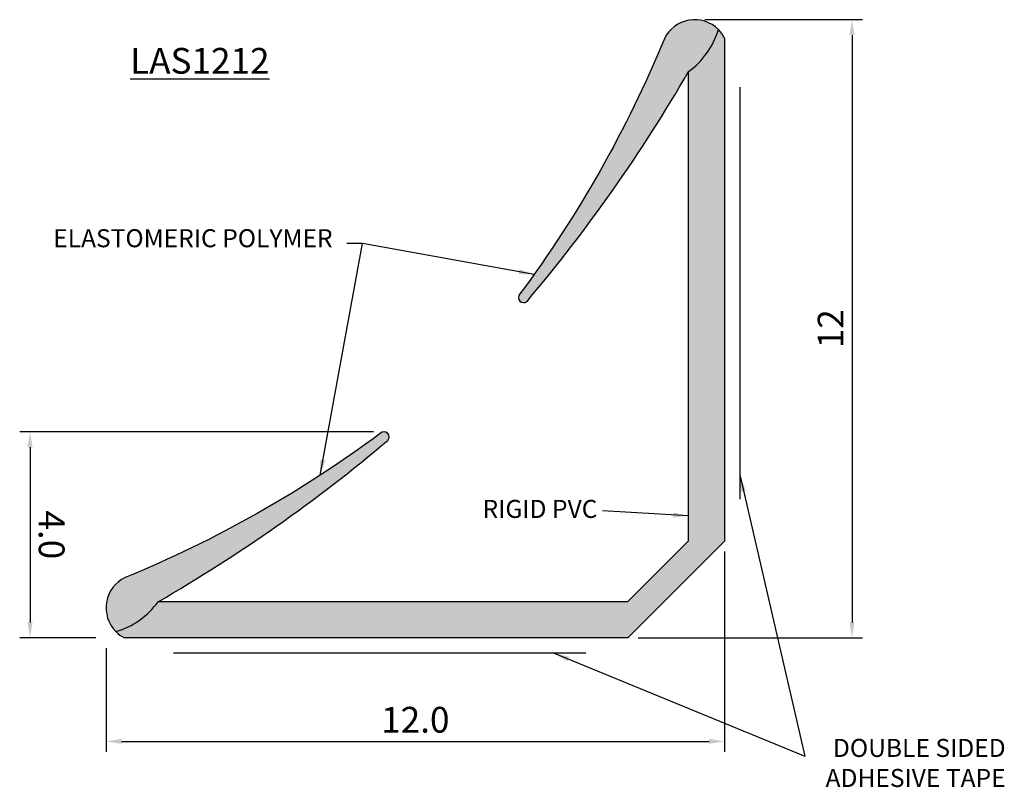
# Model space of a CAD drawing. Units: millimetres. Extents: x 938.5 to 957.6, y 949.3 to 964.2.
import ezdxf

# ---------------------------------------------------------------- set-up
doc = ezdxf.new("R2010")
doc.units = ezdxf.units.MM
for name, color, linetype in [('Lorient dimension', 252, 'Continuous'), ('Lorient hatch', 252, 'Continuous'), ('Lorient profile', 250, 'Continuous'), ('Lorient text', 252, 'Continuous')]:
    doc.layers.add(name, color=color, linetype=linetype)
doc.styles.add('Lorient', font='utsaah.ttf')
doc.dimstyles.new('Lorient', dxfattribs={"dimtxt": 0.5, "dimasz": 0.3, "dimexe": 0.2, "dimexo": 0.2, "dimgap": 0.1, "dimtad": 1, "dimdsep": 46, "dimtxsty": 'Lorient', "dimcen": 2.5, "dimadec": 0, "dimazin": 0, "dimtfac": 1, "dimtmove": 0, "dimatfit": 3, "dimfxl": 1, "dimarcsym": 0})

# ---------------------------------------------------------------- blocks, each defined once
blk = doc.blocks.new('*D16')
at = {"layer": 'Defpoints', "color": 0, "ltscale": 100}
for p in [(952.205, 954.056), (940.203, 952.178), (952.205, 950.168)]:
    blk.add_point(p, dxfattribs=at)
at = {"layer": 'Lorient dimension', "color": 0, "lineweight": -2, "ltscale": 100}
for p, q in [((952.205, 953.856), (952.205, 949.968)), ((940.203, 951.978), (940.203, 949.968)), ((940.503, 950.168), (951.905, 950.168))]:
    blk.add_line(p, q, dxfattribs=at)
at = {"layer": 'Lorient dimension', "color": 0, "ltscale": 100}
for points in [[(940.503, 950.218), (940.503, 950.118), (940.203, 950.168)], [(951.905, 950.218), (951.905, 950.118), (952.205, 950.168)]]:
    blk.add_solid(points, dxfattribs=at)
at = {"layer": 'Lorient dimension', "color": 0, "ltscale": 100, "insert": (946.204, 950.523), "char_height": 0.5, "attachment_point": 5, "style": 'Lorient'}
blk.add_mtext('12.0', dxfattribs=at)
blk = doc.blocks.new('*D17')
at = {"layer": 'Defpoints', "color": 0, "ltscale": 100}
for p in [(945.595, 956.178), (938.727, 952.178), (940.203, 952.178)]:
    blk.add_point(p, dxfattribs=at)
at = {"layer": 'Lorient dimension', "color": 0, "lineweight": -2, "ltscale": 100}
for p, q in [((945.395, 956.178), (938.527, 956.178)), ((938.727, 955.878), (938.727, 952.478)), ((940.003, 952.178), (938.527, 952.178))]:
    blk.add_line(p, q, dxfattribs=at)
at = {"layer": 'Lorient dimension', "color": 0, "ltscale": 100}
for points in [[(938.777, 955.878), (938.677, 955.878), (938.727, 956.178)], [(938.777, 952.478), (938.677, 952.478), (938.727, 952.178)]]:
    blk.add_solid(points, dxfattribs=at)
at = {"layer": 'Lorient dimension', "color": 0, "ltscale": 100, "insert": (939.082, 954.178), "char_height": 0.5, "attachment_point": 5, "rotation": 270.0001, "style": 'Lorient'}
blk.add_mtext('4.0', dxfattribs=at)
blk = doc.blocks.new('*D18')
at = {"layer": 'Defpoints', "color": 0, "ltscale": 100}
for p in [(951.624, 964.181), (950.328, 952.178), (954.678, 952.178)]:
    blk.add_point(p, dxfattribs=at)
at = {"layer": 'Lorient dimension', "color": 0, "lineweight": -2, "ltscale": 100}
for p, q in [((951.824, 964.181), (954.878, 964.181)), ((954.678, 963.881), (954.678, 952.478)), ((950.528, 952.178), (954.878, 952.178))]:
    blk.add_line(p, q, dxfattribs=at)
at = {"layer": 'Lorient dimension', "color": 0, "ltscale": 100}
for points in [[(954.628, 963.881), (954.728, 963.881), (954.678, 964.181)], [(954.628, 952.478), (954.728, 952.478), (954.678, 952.178)]]:
    blk.add_solid(points, dxfattribs=at)
at = {"layer": 'Lorient dimension', "color": 0, "ltscale": 100, "insert": (954.327, 958.18), "char_height": 0.5, "attachment_point": 5, "rotation": 90, "style": 'Lorient'}
blk.add_mtext('12', dxfattribs=at)

msp = doc.modelspace()

# ---------------------------------------------------------------- hatches: boundary and pattern name
at = {"layer": 'Lorient hatch', "ltscale": 100}
h = msp.add_hatch(color=254, dxfattribs=at)
h.paths.add_polyline_path([(940.573, 953.348, 0.517142), (940.394, 952.299, 0.164641), (941.212, 952.878, 0.04415), (945.673, 956.013, 0.002442), (945.673, 956.013, 0.003472), (945.674, 956.015, 0.947762), (945.528, 956.15, -0.062223)])
h.paths.add_polyline_path([(951.505, 963.172), (951.505, 963.172, 0.164641), (952.085, 963.99, 0.517142), (951.036, 963.811, -0.062223), (948.233, 958.856, 0.959052), (948.371, 958.711, 0.04415)])
msp.add_hatch(color=252, dxfattribs=at).paths.add_polyline_path([(941.212, 952.878, -0.16464), (940.394, 952.299, 0.079087), (940.56, 952.178), (950.328, 952.178), (951.266, 953.117), (952.205, 954.056), (952.205, 963.824, 0.079079), (952.085, 963.99, -0.164641), (951.505, 963.172), (951.505, 963.172), (951.505, 954.063), (950.913, 953.471), (950.321, 952.878)])

# ---------------------------------------------------------------- linework, layer by layer
at = {"layer": 'Lorient profile', "color": 7}
for p, q in [((952.505, 954.87), (952.505, 962.87)), ((949.514, 951.878), (941.514, 951.878))]:
    msp.add_line(p, q, dxfattribs=at)
for points in [[(948.371, 958.711, 0.04415), (951.505, 963.172, 0.164641), (952.085, 963.99, 0.517142), (951.036, 963.811, -0.062223), (948.233, 958.856, 0.959052)], [(940.573, 953.348, 0.517142), (940.394, 952.299, 0.164641), (941.212, 952.878, 0.04415), (945.673, 956.013, 0.959052), (945.528, 956.15, -0.062223)]]:
    msp.add_lwpolyline(points, format="xyb", close=True, dxfattribs=at)
for points in [[(952.205, 963.824), (952.205, 954.056), (951.266, 953.117), (950.328, 952.178), (940.56, 952.178)], [(950.913, 953.471), (951.505, 954.063), (951.505, 963.172)], [(950.913, 953.471), (950.321, 952.878), (941.212, 952.878)]]:
    msp.add_lwpolyline(points, dxfattribs=at)
for centre, start, end in [((951.624, 963.529), 26.9142, 45), ((940.855, 952.76), 225, 243.0878)]:
    msp.add_arc(centre, 0.652, start, end, dxfattribs=at)

# ---------------------------------------------------------------- texts
at = {"layer": 'Lorient text', "insert": (940.669, 963.632), "char_height": 0.5, "width": 6.09567, "attachment_point": 1, "style": 'Lorient'}
msp.add_mtext('{\\fUtsaah|b1|i0|c0|p34;\\LLAS1212}', dxfattribs=at)
at = {"layer": 'Lorient text', "char_height": 0.35, "attachment_point": 9, "style": 'Lorient'}
for s, insert in [('ELASTOMERIC POLYMER', (944.598, 959.653)), ('RIGID PVC', (949.737, 954.397)), ('DOUBLE SIDED \\PADHESIVE TAPE', (957.659, 949.173))]:
    msp.add_mtext(s, dxfattribs=dict(at, insert=insert))

# ---------------------------------------------------------------- dimensions: what is measured, and where the dimension line sits
at = {"layer": 'Lorient dimension', "ltscale": 100}
dim = msp.add_linear_dim(base=(954.678, 952.178), p1=(951.624, 964.181), p2=(950.328, 952.178), angle=90, dimstyle='Lorient', dxfattribs=at)
dim.commit()
dim.dimension.update_dxf_attribs({"geometry": '*D18', "text_midpoint": (954.327, 958.18)})
for base, p1, p2, angle, text, picture, middle in [((938.727, 952.178), (945.595, 956.178), (940.203, 952.178), 270.0001, '4.0', '*D17', (938.727, 954.178)), ((952.205, 950.168), (940.203, 952.178), (952.205, 954.056), 0, '12.0', '*D16', (946.204, 950.168))]:
    dim = msp.add_linear_dim(base=base, p1=p1, p2=p2, angle=angle, text=text, dimstyle='Lorient', dxfattribs=at)
    dim.commit()
    dim.dimension.update_dxf_attribs({"geometry": picture, "text_midpoint": middle, "dimtype": 160})

# ---------------------------------------------------------------- leaders
at = {"layer": 'Lorient text', "annotation_type": 0, "has_hookline": 1, "hookline_direction": 1}
for points, text_width in [([(944.358, 955.336), (945.178, 959.833), (944.878, 959.833)], 5.985), ([(948.509, 959.235), (945.178, 959.833)], 5.985), ([(951.505, 954.545), (949.837, 954.647)], 2.441)]:
    msp.add_leader(points, dimstyle='Lorient', override={"dimgap": 0.1, "dimtad": 0}, dxfattribs=dict(at, text_width=text_width))
at = {"layer": 'Lorient text'}
for points in [[(952.505, 955.316), (953.764, 949.882)], [(948.896, 951.878), (953.764, 949.882)]]:
    msp.add_leader(points, dimstyle='Lorient', override={"dimgap": 0.1, "dimtad": 0}, dxfattribs=at)

doc.saveas('drawing.dxf')
